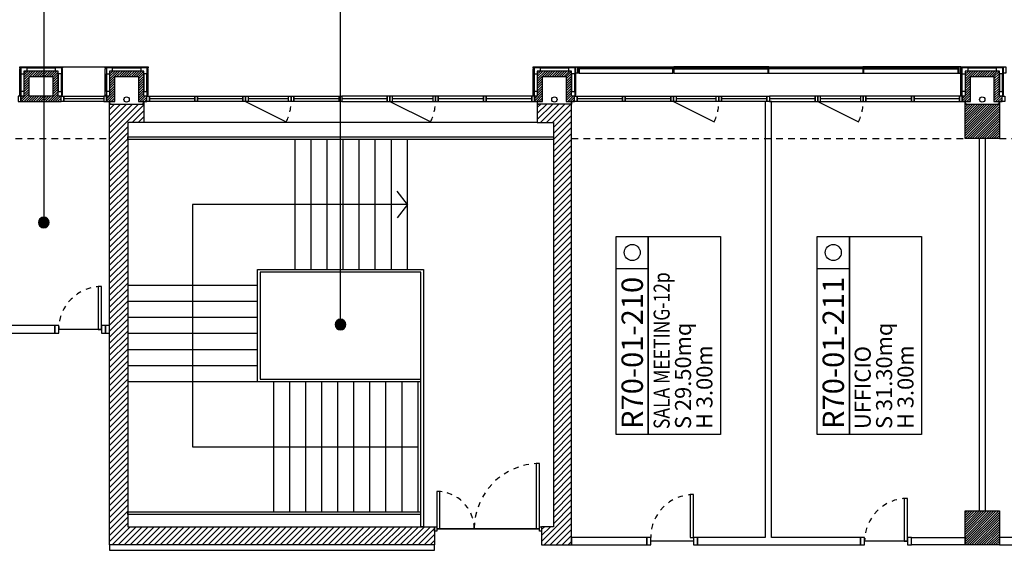
# Model space of a CAD drawing. Units: metres. Extents: x -82 to 45, y -44 to 46.
# Drawn here: x -49 to -31, y 5 to 15 of the extents above; entities that cross this region are included whole.
import ezdxf
from ezdxf.enums import TextEntityAlignment as Align

# ---------------------------------------------------------------- set-up
doc = ezdxf.new("R2010")
doc.units = ezdxf.units.M
doc.header["$LTSCALE"] = 5
doc.linetypes.add('TRATTEGGIATA2', pattern=[0.375, 0.25, -0.125])
for name, color, linetype in [('ETICHETTE', 7, 'Continuous'), ('IMPIANTI', 7, 'Continuous'), ('MURI', 5, 'Continuous'), ('PILASTRI', 5, 'Continuous'), ('RETINO', 251, 'Continuous'), ('SERRAMENTI', 7, 'Continuous'), ('SIMBOLI', 7, 'Continuous'), ('TRAMEZZE', 5, 'Continuous'), ('VISTE', 7, 'Continuous')]:
    doc.layers.add(name, color=color, linetype=linetype)
doc.styles.add('1', font='SIMPLEX.shx', dxfattribs={"width": 0.8})
doc.styles.add('stile2', font='arial.ttf')
pattern_1 = [(45, (0, -274.86576), (-0.0224506403, 0.0224506403), [])]

# ---------------------------------------------------------------- blocks, each defined once
blk = doc.blocks.new('ETICHETTA_1')
at = {"layer": 'ETICHETTE'}
blk.add_line((3.1, 0), (3.1, -0.6), dxfattribs=at)
for points in [[(0, 0), (3.7, 0), (3.7, -0.6), (0, -0.6)], [(0, -0.6), (3.7, -0.6), (3.7, -1.95), (0, -1.95)]]:
    blk.add_lwpolyline(points, close=True, dxfattribs=at)
blk.add_circle((3.4, -0.3), 0.15, dxfattribs=at)
at = {"layer": 'ETICHETTE', "style": 'stile2'}
blk.add_attdef('CDC', text='', height=0.4, dxfattribs=at).set_placement((0.1, -0.3), align=Align.MIDDLE_LEFT)
at = {"layer": 'ETICHETTE', "color": 5, "style": '1'}
for tag, p in [('NOME', (0.15, -0.85)), ('SUP._MQ.', (0.15, -1.25)), ('H_M', (0.15, -1.65))]:
    blk.add_attdef(tag, text='', height=0.3, dxfattribs=at).set_placement(p, align=Align.MIDDLE_LEFT)
blk = doc.blocks.new('A$C657351EC')
at = {"layer": 'ETICHETTE'}
h = blk.add_hatch(color=256, dxfattribs=at)
edge = h.paths.add_edge_path()
edge.add_arc((0, 0), 0.1, 0, 360)
blk.add_circle((0, 0), 0.1, dxfattribs=at)

msp = doc.modelspace()

# ---------------------------------------------------------------- hatches: boundary and pattern name
at = {"layer": 'RETINO'}
h = msp.add_hatch(dxfattribs=at)
h.set_pattern_fill('ANSI31', scale=0.01, angle=180, style=0)
h.set_pattern_definition([(225, (64.755946, 144.398604), (0.0224506403, -0.0224506403), [])])
h.paths.add_polyline_path([(-48.553, 13.603), (-48.553, 13.703), (-48.608, 13.703), (-48.608, 14.173), (-49.248, 14.173), (-49.248, 13.703), (-49.303, 13.703), (-49.303, 13.603)])
h.paths.add_polyline_path([(-49.148, 13.703), (-48.708, 13.703), (-48.708, 14.073), (-49.148, 14.073)], flags=17)
h = msp.add_hatch(dxfattribs=at)
h.set_pattern_fill('ANSI31', scale=0.01, style=0)
h.set_pattern_definition([(225, (65.357616, 144.40517), (0.0224506403, -0.0224506403), [])])
h.paths.add_polyline_path([(-47.548, 14.073), (-47.108, 14.073), (-47.108, 13.603), (-46.958, 13.603), (-46.958, 13.703), (-47.008, 13.703), (-47.008, 14.173), (-47.648, 14.173), (-47.648, 13.703), (-47.703, 13.703), (-47.703, 13.603), (-47.548, 13.603)])
h = msp.add_hatch(dxfattribs=at)
h.set_pattern_fill('ANSI31', scale=0.01, style=0)
h.set_pattern_definition([(225, (73.357616, 144.40517), (0.0224506403, -0.0224506403), [])])
h.paths.add_polyline_path([(-39.548, 14.073), (-39.108, 14.073), (-39.108, 13.603), (-38.958, 13.603), (-38.958, 13.703), (-39.008, 13.703), (-39.008, 14.173), (-39.648, 14.173), (-39.648, 13.703), (-39.703, 13.703), (-39.703, 13.603), (-39.548, 13.603)])
h = msp.add_hatch(dxfattribs=at)
h.set_pattern_fill('ANSI31', scale=0.01, style=0)
h.set_pattern_definition([(225, (81.357616, 144.40517), (0.0224506403, -0.0224506403), [])])
h.paths.add_polyline_path([(-31.548, 14.073), (-31.108, 14.073), (-31.108, 13.603), (-30.958, 13.603), (-30.958, 13.703), (-31.008, 13.703), (-31.008, 14.173), (-31.648, 14.173), (-31.648, 13.703), (-31.703, 13.703), (-31.703, 13.603), (-31.548, 13.603)])
h = msp.add_hatch(dxfattribs=at)
h.set_pattern_fill('ANSI31', color=251, scale=0.025, style=0)
h.set_pattern_definition([(45, (0, -274.86576), (-0.0561266, 0.0561266), [])])
h.paths.add_polyline_path([(-47.308, 13.213), (-47.008, 13.213), (-47.008, 13.553), (-47.648, 13.553), (-47.648, 9.413), (-47.648, 9.273), (-47.648, 5.313), (-41.568, 5.313), (-41.568, 5.653), (-47.308, 5.653)])
h.paths.add_polyline_path([(-39.008, 13.553), (-39.038, 13.553), (-39.648, 13.553), (-39.648, 13.213), (-39.348, 13.213), (-39.348, 5.653), (-39.568, 5.653), (-39.568, 5.313), (-39.008, 5.313), (-39.008, 5.453)])
h = msp.add_hatch(dxfattribs=at)
h.set_pattern_fill('ANSI31', color=251, scale=0.01, style=0)
h.set_pattern_definition(pattern_1)
h.paths.add_polyline_path([(-31.328, 13.553), (-31.648, 13.553), (-31.648, 13.523), (-31.648, 13.233), (-31.328, 13.233)])
h.paths.add_polyline_path([(-31.008, 13.553), (-31.328, 13.553), (-31.328, 13.233), (-31.008, 13.233)])
h.paths.add_polyline_path([(-31.008, 13.233), (-31.328, 13.233), (-31.328, 12.913), (-31.008, 12.913)])
h.paths.add_polyline_path([(-31.328, 13.233), (-31.648, 13.233), (-31.648, 12.913), (-31.617, 12.913), (-31.328, 12.913)])
h = msp.add_hatch(dxfattribs=at)
h.set_pattern_fill('ANSI31', color=251, scale=0.01, style=0)
h.set_pattern_definition(pattern_1)
h.paths.add_polyline_path([(-31.328, 5.953), (-31.648, 5.953), (-31.648, 5.923), (-31.648, 5.633), (-31.328, 5.633)])
h.paths.add_polyline_path([(-31.008, 5.953), (-31.328, 5.953), (-31.328, 5.633), (-31.008, 5.633)])
h.paths.add_polyline_path([(-31.008, 5.633), (-31.328, 5.633), (-31.328, 5.313), (-31.008, 5.313)])
h.paths.add_polyline_path([(-31.328, 5.633), (-31.648, 5.633), (-31.648, 5.313), (-31.617, 5.313), (-31.328, 5.313)])

# ---------------------------------------------------------------- linework, layer by layer
at = {"layer": 'ETICHETTE'}
for p, q in [((-48.877, 16.012), (-48.877, 11.341)), ((-43.328, 9.433), (-43.328, 16.012))]:
    msp.add_line(p, q, dxfattribs=at)
at = {"layer": 'IMPIANTI'}
for centre in [(-47.328, 13.641), (-39.328, 13.641), (-31.328, 13.641)]:
    msp.add_circle(centre, 0.05, dxfattribs=at)
at = {"layer": 'MURI'}
for points in [[(-41.568, 5.313), (-47.648, 5.313), (-47.648, 13.553), (-47.008, 13.553), (-47.008, 13.213), (-47.308, 13.213), (-47.308, 5.653), (-41.568, 5.653), (-41.568, 5.313)], [(-39.568, 5.313), (-39.008, 5.313), (-39.008, 13.553), (-39.648, 13.553), (-39.648, 13.213), (-39.348, 13.213), (-39.348, 5.653), (-39.568, 5.653), (-39.568, 5.313)]]:
    msp.add_lwpolyline(points, dxfattribs=at)
at = {"layer": 'PILASTRI'}
for points in [[(-31.648, 13.553), (-31.008, 13.553), (-31.008, 12.913), (-31.648, 12.913)], [(-31.648, 5.953), (-31.008, 5.953), (-31.008, 5.313), (-31.648, 5.313)]]:
    msp.add_lwpolyline(points, close=True, dxfattribs=at)
at = {"layer": 'SERRAMENTI'}
for p, q in [((-38.868, 14.233), (-37.113, 14.233)), ((-35.338, 14.233), (-37.093, 14.233)), ((-35.318, 14.233), (-33.563, 14.233)), ((-31.787, 14.233), (-33.543, 14.233)), ((-38.868, 14.133), (-37.113, 14.133)), ((-37.093, 14.133), (-35.338, 14.133)), ((-35.318, 14.133), (-33.563, 14.133)), ((-33.543, 14.133), (-31.787, 14.133)), ((-47.753, 13.653), (-48.503, 13.653)), ((-46.053, 13.653), (-46.903, 13.653)), ((-45.153, 13.653), (-46.003, 13.653)), ((-44.303, 13.653), (-45.053, 13.653)), ((-43.353, 13.653), (-44.203, 13.653)), ((-42.453, 13.653), (-43.303, 13.653)), ((-41.603, 13.653), (-42.353, 13.653)), ((-40.653, 13.653), (-41.503, 13.653)), ((-39.753, 13.653), (-40.603, 13.653)), ((-38.053, 13.653), (-38.903, 13.653)), ((-37.153, 13.653), (-38.003, 13.653)), ((-36.303, 13.653), (-37.053, 13.653)), ((-35.353, 13.653), (-36.203, 13.653)), ((-34.453, 13.653), (-35.303, 13.653)), ((-33.603, 13.653), (-34.353, 13.653)), ((-32.653, 13.653), (-33.503, 13.653)), ((-31.753, 13.653), (-32.603, 13.653)), ((-45.103, 13.603), (-44.342, 13.224)), ((-42.403, 13.603), (-41.642, 13.224)), ((-37.103, 13.603), (-36.342, 13.224)), ((-34.403, 13.603), (-33.642, 13.224)), ((-47.798, 9.343), (-48.598, 9.343)), ((-36.728, 5.383), (-37.528, 5.383)), ((-32.728, 5.383), (-33.528, 5.383))]:
    msp.add_line(p, q, dxfattribs=at)
for points in [[(-38.928, 14.253), (-38.888, 14.253), (-38.888, 14.133), (-38.928, 14.133)], [(-38.868, 14.133), (-38.888, 14.133), (-38.888, 14.253), (-38.868, 14.253)], [(-38.868, 14.253), (-37.113, 14.253), (-37.113, 14.213), (-38.868, 14.213)], [(-37.093, 14.133), (-37.113, 14.133), (-37.113, 14.253), (-37.093, 14.253)], [(-35.338, 14.253), (-37.093, 14.253), (-37.093, 14.213), (-35.338, 14.213)], [(-35.338, 14.133), (-35.318, 14.133), (-35.318, 14.253), (-35.338, 14.253)], [(-35.318, 14.253), (-33.563, 14.253), (-33.563, 14.213), (-35.318, 14.213)], [(-33.563, 14.133), (-33.543, 14.133), (-33.543, 14.253), (-33.563, 14.253)], [(-31.787, 14.253), (-33.543, 14.253), (-33.543, 14.213), (-31.787, 14.213)], [(-31.787, 14.133), (-31.767, 14.133), (-31.767, 14.253), (-31.787, 14.253)], [(-31.727, 14.253), (-31.767, 14.253), (-31.767, 14.133), (-31.727, 14.133)], [(-30.928, 14.253), (-30.888, 14.253), (-30.888, 14.133), (-30.928, 14.133)], [(-49.303, 13.703), (-49.353, 13.703), (-49.353, 13.603), (-49.303, 13.603)], [(-48.553, 13.703), (-48.503, 13.703), (-48.503, 13.603), (-48.553, 13.603)], [(-48.503, 13.703), (-47.753, 13.703), (-47.753, 13.603), (-48.503, 13.603)], [(-47.703, 13.703), (-47.753, 13.703), (-47.753, 13.603), (-47.703, 13.603)], [(-46.953, 13.703), (-46.903, 13.703), (-46.903, 13.603), (-46.953, 13.603)], [(-46.903, 13.703), (-46.053, 13.703), (-46.053, 13.603), (-46.903, 13.603)], [(-46.053, 13.703), (-46.003, 13.703), (-46.003, 13.603), (-46.053, 13.603)], [(-46.003, 13.703), (-45.153, 13.703), (-45.153, 13.603), (-46.003, 13.603)], [(-45.153, 13.703), (-45.103, 13.703), (-45.103, 13.603), (-45.153, 13.603)], [(-45.103, 13.703), (-45.053, 13.703), (-45.053, 13.603), (-45.103, 13.603)], [(-45.103, 13.703), (-44.253, 13.703), (-44.253, 13.603), (-45.103, 13.603)], [(-44.303, 13.703), (-44.253, 13.703), (-44.253, 13.603), (-44.303, 13.603)], [(-44.253, 13.703), (-44.203, 13.703), (-44.203, 13.603), (-44.253, 13.603)], [(-44.203, 13.703), (-43.353, 13.703), (-43.353, 13.603), (-44.203, 13.603)], [(-43.353, 13.703), (-43.303, 13.703), (-43.303, 13.603), (-43.353, 13.603)], [(-42.453, 13.703), (-43.303, 13.703), (-43.303, 13.603), (-42.453, 13.603)], [(-42.403, 13.703), (-42.453, 13.703), (-42.453, 13.603), (-42.403, 13.603)], [(-42.353, 13.703), (-42.403, 13.703), (-42.403, 13.603), (-42.353, 13.603)], [(-41.553, 13.703), (-42.403, 13.703), (-42.403, 13.603), (-41.553, 13.603)], [(-41.553, 13.703), (-41.603, 13.703), (-41.603, 13.603), (-41.553, 13.603)], [(-41.503, 13.703), (-41.553, 13.703), (-41.553, 13.603), (-41.503, 13.603)], [(-40.653, 13.703), (-41.503, 13.703), (-41.503, 13.603), (-40.653, 13.603)], [(-40.603, 13.703), (-40.653, 13.703), (-40.653, 13.603), (-40.603, 13.603)], [(-39.753, 13.703), (-40.603, 13.703), (-40.603, 13.603), (-39.753, 13.603)], [(-39.703, 13.703), (-39.753, 13.703), (-39.753, 13.603), (-39.703, 13.603)], [(-38.953, 13.703), (-38.903, 13.703), (-38.903, 13.603), (-38.953, 13.603)], [(-38.903, 13.703), (-38.053, 13.703), (-38.053, 13.603), (-38.903, 13.603)], [(-38.053, 13.703), (-38.003, 13.703), (-38.003, 13.603), (-38.053, 13.603)], [(-38.003, 13.703), (-37.153, 13.703), (-37.153, 13.603), (-38.003, 13.603)], [(-37.153, 13.703), (-37.103, 13.703), (-37.103, 13.603), (-37.153, 13.603)], [(-37.103, 13.703), (-37.053, 13.703), (-37.053, 13.603), (-37.103, 13.603)], [(-37.103, 13.703), (-36.253, 13.703), (-36.253, 13.603), (-37.103, 13.603)], [(-36.303, 13.703), (-36.253, 13.703), (-36.253, 13.603), (-36.303, 13.603)], [(-36.253, 13.703), (-36.203, 13.703), (-36.203, 13.603), (-36.253, 13.603)], [(-36.203, 13.703), (-35.353, 13.703), (-35.353, 13.603), (-36.203, 13.603)], [(-35.353, 13.703), (-35.303, 13.703), (-35.303, 13.603), (-35.353, 13.603)], [(-34.453, 13.703), (-35.303, 13.703), (-35.303, 13.603), (-34.453, 13.603)], [(-34.403, 13.703), (-34.453, 13.703), (-34.453, 13.603), (-34.403, 13.603)], [(-34.353, 13.703), (-34.403, 13.703), (-34.403, 13.603), (-34.353, 13.603)], [(-33.553, 13.703), (-34.403, 13.703), (-34.403, 13.603), (-33.553, 13.603)], [(-33.553, 13.703), (-33.603, 13.703), (-33.603, 13.603), (-33.553, 13.603)], [(-33.503, 13.703), (-33.553, 13.703), (-33.553, 13.603), (-33.503, 13.603)], [(-32.653, 13.703), (-33.503, 13.703), (-33.503, 13.603), (-32.653, 13.603)], [(-32.603, 13.703), (-32.653, 13.703), (-32.653, 13.603), (-32.603, 13.603)], [(-31.753, 13.703), (-32.603, 13.703), (-32.603, 13.603), (-31.753, 13.603)], [(-31.703, 13.703), (-31.753, 13.703), (-31.753, 13.603), (-31.703, 13.603)], [(-31.703, 13.703), (-31.753, 13.703), (-31.753, 13.603), (-31.703, 13.603)], [(-30.953, 13.703), (-30.903, 13.703), (-30.903, 13.603), (-30.953, 13.603)], [(-47.798, 10.143), (-47.858, 10.143), (-47.858, 9.343), (-47.798, 9.343)], [(-48.673, 9.413), (-48.673, 9.273), (-48.598, 9.273), (-48.598, 9.413)], [(-47.798, 9.413), (-47.798, 9.273), (-47.723, 9.273), (-47.723, 9.413)], [(-39.608, 6.833), (-39.668, 6.833), (-39.668, 5.613), (-39.608, 5.613)], [(-41.468, 6.313), (-41.528, 6.313), (-41.528, 5.613), (-41.468, 5.613)], [(-36.728, 6.253), (-36.788, 6.253), (-36.788, 5.453), (-36.728, 5.453)], [(-32.728, 6.183), (-32.788, 6.183), (-32.788, 5.383), (-32.728, 5.383)], [(-41.568, 5.653), (-41.528, 5.653), (-41.528, 5.573), (-41.568, 5.573)], [(-39.608, 5.613), (-41.528, 5.613), (-41.528, 5.613), (-39.608, 5.613)], [(-39.608, 5.653), (-39.568, 5.653), (-39.568, 5.573), (-39.608, 5.573)], [(-37.603, 5.453), (-37.603, 5.313), (-37.528, 5.313), (-37.528, 5.453)], [(-36.728, 5.453), (-36.728, 5.313), (-36.653, 5.313), (-36.653, 5.453)], [(-33.603, 5.453), (-33.603, 5.313), (-33.528, 5.313), (-33.528, 5.453)], [(-32.728, 5.453), (-32.728, 5.313), (-32.653, 5.313), (-32.653, 5.453)]]:
    msp.add_lwpolyline(points, close=True, dxfattribs=at)
at = {"layer": 'SERRAMENTI', "linetype": 'TRATTEGGIATA2', "ltscale": 0.05}
for centre, radius, start, end in [((-45.103, 13.603), 0.85, 333.5419, 0), ((-42.403, 13.603), 0.85, 333.5419, 0), ((-37.103, 13.603), 0.85, 333.5419, 0), ((-34.403, 13.603), 0.85, 333.5419, 0), ((-47.798, 9.343), 0.8, 90, 180), ((-39.608, 5.613), 1.22, 90, 180), ((-41.528, 5.613), 0.7, 0, 90), ((-36.728, 5.453), 0.8, 90, 180), ((-32.728, 5.383), 0.8, 90, 180)]:
    msp.add_arc(centre, radius, start, end, dxfattribs=at)
at = {"layer": 'SIMBOLI', "color": 7}
for p, q in [((-42.078, 11.678), (-42.269, 11.929)), ((-42.078, 11.678), (-46.093, 11.678)), ((-46.093, 11.678), (-46.093, 7.148)), ((-42.078, 11.678), (-42.269, 11.426)), ((-46.093, 7.148), (-41.878, 7.148))]:
    msp.add_line(p, q, dxfattribs=at)
at = {"layer": 'TRAMEZZE'}
for points in [[(-50.208, 13.603), (-50.308, 13.603), (-50.308, 12.913), (-50.348, 12.913), (-50.348, 9.413), (-51.833, 9.413), (-51.833, 9.273), (-48.673, 9.273), (-48.673, 9.413), (-50.208, 9.413), (-50.208, 13.603)], [(-36.653, 5.313), (-33.603, 5.313), (-33.603, 5.453), (-35.268, 5.453), (-35.268, 13.603), (-35.388, 13.603), (-35.388, 5.453), (-36.653, 5.453), (-36.653, 5.313)]]:
    msp.add_lwpolyline(points, dxfattribs=at)
for points in [[(-31.388, 5.953), (-31.268, 5.953), (-31.268, 12.913), (-31.388, 12.913)], [(-47.723, 9.273), (-47.648, 9.273), (-47.648, 9.413), (-47.723, 9.413)], [(-37.603, 5.453), (-39.008, 5.453), (-39.008, 5.313), (-37.603, 5.313)], [(-32.653, 5.453), (-31.648, 5.453), (-31.648, 5.313), (-32.653, 5.313)], [(-29.603, 5.453), (-31.008, 5.453), (-31.008, 5.313), (-29.603, 5.313)]]:
    msp.add_lwpolyline(points, close=True, dxfattribs=at)
at = {"layer": 'VISTE', "color": 7}
for p, q in [((-48.528, 14.253), (-47.727, 14.253)), ((-39.648, 13.213), (-47.008, 13.213)), ((-44.178, 10.463), (-44.178, 12.893)), ((-43.878, 10.463), (-43.878, 12.893)), ((-43.578, 10.463), (-43.578, 12.893)), ((-43.278, 10.463), (-43.278, 12.893)), ((-42.978, 10.463), (-42.978, 12.893)), ((-42.678, 10.463), (-42.678, 12.893)), ((-42.378, 12.893), (-42.378, 10.463)), ((-42.078, 10.463), (-42.078, 12.893)), ((-44.878, 10.163), (-47.308, 10.163)), ((-44.878, 9.863), (-47.308, 9.863)), ((-44.878, 9.563), (-47.308, 9.563)), ((-44.878, 9.263), (-47.308, 9.263)), ((-44.878, 8.963), (-47.308, 8.963)), ((-44.878, 8.663), (-47.308, 8.663)), ((-44.878, 8.363), (-47.308, 8.363)), ((-44.578, 5.933), (-44.578, 8.363)), ((-44.278, 5.933), (-44.278, 8.363)), ((-43.978, 5.933), (-43.978, 8.363)), ((-43.678, 5.933), (-43.678, 8.363)), ((-43.378, 5.933), (-43.378, 8.363)), ((-43.078, 5.933), (-43.078, 8.363)), ((-42.778, 5.933), (-42.778, 8.363)), ((-42.478, 5.933), (-42.478, 8.363)), ((-42.178, 5.933), (-42.178, 8.363)), ((-41.878, 5.933), (-41.878, 8.363))]:
    msp.add_line(p, q, dxfattribs=at)
at = {"layer": 'VISTE', "color": 251, "linetype": 'TRATTEGGIATA2', "ltscale": 0.1}
for p, q in [((-50.308, 12.913), (-47.648, 12.913)), ((-39.008, 12.913), (-31.648, 12.913)), ((-31.008, 12.913), (-23.648, 12.913))]:
    msp.add_line(p, q, dxfattribs=at)
at = {"layer": 'VISTE', "color": 7}
for points in [[(-48.528, 14.253), (-48.528, 14.233), (-49.327, 14.233), (-49.327, 14.253)], [(-49.307, 13.723), (-49.327, 13.723), (-49.327, 14.223), (-49.307, 14.223)], [(-49.19, 14.233), (-48.665, 14.233), (-48.665, 14.173), (-49.19, 14.173)], [(-48.548, 13.723), (-48.528, 13.723), (-48.528, 14.223), (-48.548, 14.223)], [(-46.928, 14.253), (-46.928, 14.233), (-47.727, 14.233), (-47.727, 14.253)], [(-47.707, 13.723), (-47.727, 13.723), (-47.727, 14.223), (-47.707, 14.223)], [(-47.59, 14.233), (-47.065, 14.233), (-47.065, 14.173), (-47.59, 14.173)], [(-46.948, 13.723), (-46.928, 13.723), (-46.928, 14.223), (-46.948, 14.223)], [(-38.928, 14.253), (-38.928, 14.233), (-39.727, 14.233), (-39.727, 14.253)], [(-39.707, 13.723), (-39.727, 13.723), (-39.727, 14.223), (-39.707, 14.223)], [(-39.59, 14.233), (-39.065, 14.233), (-39.065, 14.173), (-39.59, 14.173)], [(-38.948, 13.723), (-38.928, 13.723), (-38.928, 14.223), (-38.948, 14.223)], [(-30.928, 14.253), (-30.928, 14.233), (-31.727, 14.233), (-31.727, 14.253)], [(-31.707, 13.723), (-31.727, 13.723), (-31.727, 14.223), (-31.707, 14.223)], [(-31.59, 14.233), (-31.065, 14.233), (-31.065, 14.173), (-31.59, 14.173)], [(-30.948, 13.723), (-30.928, 13.723), (-30.928, 14.223), (-30.948, 14.223)], [(-49.307, 14.123), (-49.248, 14.123), (-49.248, 13.793), (-49.307, 13.793)], [(-49.148, 14.073), (-48.708, 14.073), (-48.708, 13.703), (-49.148, 13.703)], [(-48.548, 14.123), (-48.608, 14.123), (-48.608, 13.793), (-48.548, 13.793)], [(-47.707, 14.123), (-47.648, 14.123), (-47.648, 13.793), (-47.707, 13.793)], [(-47.648, 14.173), (-47.648, 13.703), (-47.703, 13.703), (-47.703, 13.603), (-47.548, 13.603), (-47.548, 14.073), (-47.108, 14.073), (-47.108, 13.603), (-46.953, 13.603), (-46.953, 13.703), (-47.008, 13.703), (-47.008, 14.173)], [(-46.948, 14.123), (-47.008, 14.123), (-47.008, 13.793), (-46.948, 13.793)], [(-39.707, 14.123), (-39.648, 14.123), (-39.648, 13.793), (-39.707, 13.793)], [(-39.648, 14.173), (-39.648, 13.703), (-39.703, 13.703), (-39.703, 13.603), (-39.548, 13.603), (-39.548, 14.073), (-39.108, 14.073), (-39.108, 13.603), (-38.953, 13.603), (-38.953, 13.703), (-39.008, 13.703), (-39.008, 14.173)], [(-38.948, 14.123), (-39.008, 14.123), (-39.008, 13.793), (-38.948, 13.793)], [(-31.707, 14.123), (-31.648, 14.123), (-31.648, 13.793), (-31.707, 13.793)], [(-31.648, 14.173), (-31.648, 13.703), (-31.703, 13.703), (-31.703, 13.603), (-31.548, 13.603), (-31.548, 14.073), (-31.108, 14.073), (-31.108, 13.603), (-30.953, 13.603), (-30.953, 13.703), (-31.008, 13.703), (-31.008, 14.173)], [(-30.948, 14.123), (-31.008, 14.123), (-31.008, 13.793), (-30.948, 13.793)], [(-47.617, 13.553), (-47.617, 13.555), (-47.646, 13.555), (-47.646, 13.6), (-47.617, 13.6), (-47.617, 13.603), (-47.648, 13.603), (-47.648, 13.553)], [(-47.038, 13.553), (-47.038, 13.555), (-47.01, 13.555), (-47.01, 13.6), (-47.038, 13.6), (-47.038, 13.603), (-47.008, 13.603), (-47.008, 13.553)], [(-39.617, 13.553), (-39.617, 13.555), (-39.646, 13.555), (-39.646, 13.6), (-39.617, 13.6), (-39.617, 13.603), (-39.648, 13.603), (-39.648, 13.553)], [(-39.617, 13.553), (-39.617, 13.555), (-39.646, 13.555), (-39.646, 13.6), (-39.617, 13.6), (-39.617, 13.603), (-39.648, 13.603), (-39.648, 13.553)], [(-39.038, 13.553), (-39.038, 13.555), (-39.01, 13.555), (-39.01, 13.6), (-39.038, 13.6), (-39.038, 13.603), (-39.008, 13.603), (-39.008, 13.553)], [(-31.617, 13.553), (-31.617, 13.555), (-31.646, 13.555), (-31.646, 13.6), (-31.617, 13.6), (-31.617, 13.603), (-31.648, 13.603), (-31.648, 13.553)], [(-31.038, 13.553), (-31.038, 13.555), (-31.01, 13.555), (-31.01, 13.6), (-31.038, 13.6), (-31.038, 13.603), (-31.008, 13.603), (-31.008, 13.553)], [(-39.348, 12.893), (-47.308, 12.893), (-47.308, 12.943), (-39.348, 12.943)]]:
    msp.add_lwpolyline(points, close=True, dxfattribs=at)
for points in [[(-49.303, 13.603), (-48.553, 13.603), (-48.553, 13.703), (-48.608, 13.703), (-48.608, 14.173), (-49.248, 14.173), (-49.248, 13.703), (-49.303, 13.703), (-49.303, 13.603)], [(-41.828, 8.363), (-44.878, 8.363), (-44.878, 10.463), (-41.778, 10.463), (-41.778, 5.653), (-41.828, 5.653), (-41.828, 10.413), (-44.828, 10.413), (-44.828, 8.413), (-41.828, 8.413)], [(-41.828, 5.883), (-47.308, 5.883), (-47.308, 5.933), (-41.828, 5.933)], [(-47.648, 5.313), (-47.648, 5.213), (-41.568, 5.213), (-41.568, 5.313)]]:
    msp.add_lwpolyline(points, dxfattribs=at)

# ---------------------------------------------------------------- block references
at = {"layer": 'ETICHETTE', "xscale": -1, "rotation": 270}
for p in [(-48.877, 11.341), (-43.328, 9.433)]:
    msp.add_blockref('A$C657351EC', p, dxfattribs=at)
at = {"layer": 'ETICHETTE'}
ref = msp.add_blockref('ETICHETTA_1', (-38.173, 7.38), dxfattribs=dict(at, rotation=90))
ref.add_attrib('CDC', 'R70-01-210', dxfattribs={"height": 0.4, "rotation": 90, "style": 'stile2'}).set_placement((-37.873, 7.48), align=Align.MIDDLE_LEFT)
ref.add_attrib('NOME', 'SALA MEETING-12p', dxfattribs={"color": 7, "height": 0.3, "rotation": 90, "style": '1', "width": 0.8}).set_placement((-37.323, 7.48), align=Align.MIDDLE_LEFT)
ref.add_attrib('SUP._MQ.', 'S 29.50mq', dxfattribs={"color": 7, "height": 0.3, "rotation": 90, "style": '1'}).set_placement((-36.923, 7.48), align=Align.MIDDLE_LEFT)
ref.add_attrib('H_M', 'H 3.00m', dxfattribs={"color": 7, "height": 0.3, "rotation": 90, "style": '1'}).set_placement((-36.523, 7.48), align=Align.MIDDLE_LEFT)
ref = msp.add_blockref('ETICHETTA_1', (-34.413, 7.38), dxfattribs=dict(at, rotation=90))
ref.add_attrib('CDC', 'R70-01-211', dxfattribs={"height": 0.4, "rotation": 90, "style": 'stile2'}).set_placement((-34.113, 7.48), align=Align.MIDDLE_LEFT)
ref.add_attrib('NOME', 'UFFICIO', dxfattribs={"color": 7, "height": 0.3, "rotation": 90, "style": '1'}).set_placement((-33.563, 7.48), align=Align.MIDDLE_LEFT)
ref.add_attrib('SUP._MQ.', 'S 31.30mq', dxfattribs={"color": 7, "height": 0.3, "rotation": 90, "style": '1'}).set_placement((-33.163, 7.48), align=Align.MIDDLE_LEFT)
ref.add_attrib('H_M', 'H 3.00m', dxfattribs={"color": 7, "height": 0.3, "rotation": 90, "style": '1'}).set_placement((-32.763, 7.48), align=Align.MIDDLE_LEFT)

doc.saveas('drawing.dxf')
